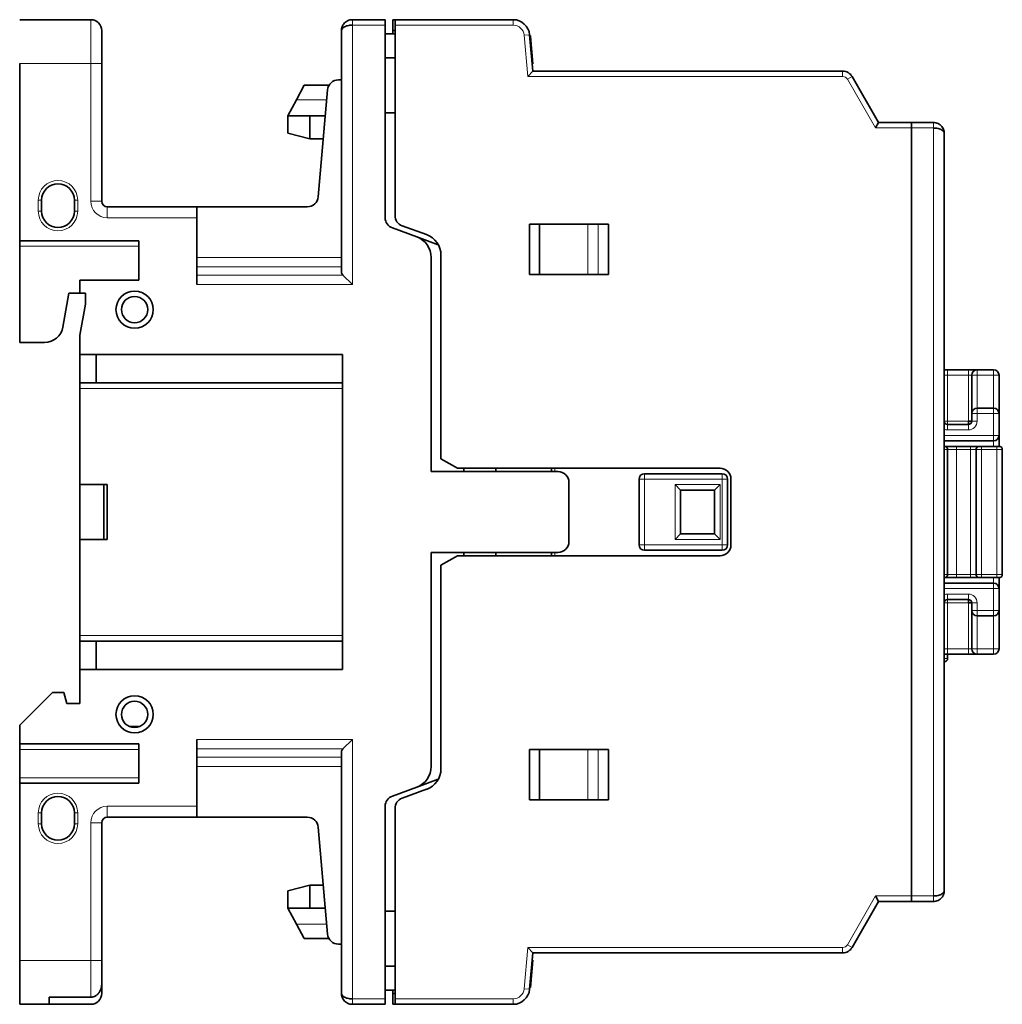
# Model space of a CAD drawing. Units: millimetres. Extents: x 16 to 410, y 2 to 288.
# Drawn here: x 204 to 294, y 96 to 186 of the extents above; entities that cross this region are included whole.
import ezdxf

# ---------------------------------------------------------------- set-up
doc = ezdxf.new("R2010")
doc.units = ezdxf.units.MM
doc.layers.add('1', color=7, linetype='Continuous', true_color=0xffffff)

msp = doc.modelspace()

# ---------------------------------------------------------------- linework, layer by layer
at = {"layer": '1', "color": 18, "linetype": 'Continuous', "lineweight": 35}
for p, q in [((210.509, 186.129), (204.009, 186.129)), ((237.409, 186.129), (234.409, 186.129)), ((237.409, 185.629), (237.409, 186.129)), ((237.409, 168.029), (237.409, 185.629)), ((238.109, 186.129), (238.309, 186.129)), ((238.109, 186.129), (238.109, 185.129)), ((249.112, 186.129), (238.309, 186.129)), ((238.309, 186.129), (238.309, 185.629)), ((238.309, 168.229), (238.309, 185.629)), ((211.509, 185.129), (211.509, 182.129)), ((233.409, 185.129), (233.409, 163.078)), ((233.441, 185.382), (233.442, 185.382)), ((238.309, 184.829), (237.409, 184.829)), ((238.109, 184.829), (238.109, 185.129)), ((238.109, 185.129), (238.309, 185.129)), ((250.897, 181.429), (250.606, 184.76)), ((250.613, 184.676), (250.67, 184.681)), ((250.614, 184.666), (250.671, 184.671)), ((250.678, 184.59), (250.621, 184.585)), ((250.622, 184.575), (250.679, 184.58)), ((250.671, 184.672), (250.67, 184.681)), ((250.678, 184.59), (250.671, 184.671)), ((250.679, 184.58), (250.678, 184.59)), ((250.897, 182.09), (250.679, 184.58)), ((204.009, 165.929), (204.009, 182.129)), ((211.509, 169.529), (211.509, 182.129)), ((238.309, 182.629), (237.409, 182.629)), ((250.84, 182.085), (250.897, 182.09)), ((250.439, 180.929), (250.897, 181.429)), ((279.218, 181.429), (250.897, 181.429)), ((282.509, 176.729), (280.084, 180.929)), ((230.009, 180.129), (229.304, 178.813)), ((232.209, 180.129), (230.009, 180.129)), ((232.209, 180.129), (232.209, 179.993)), ((233.14, 180.629), (233.409, 180.629)), ((231.288, 169.942), (232.144, 179.716)), ((229.304, 178.813), (228.509, 177.329)), ((230.509, 177.329), (228.509, 177.329)), ((228.509, 177.329), (228.509, 175.765)), ((230.509, 177.329), (231.935, 177.329)), ((230.509, 175.229), (230.509, 177.329)), ((237.409, 177.629), (238.309, 177.629)), ((282.22, 176.229), (282.509, 176.729)), ((285.509, 176.729), (282.509, 176.729)), ((285.509, 176.229), (285.509, 176.729)), ((285.509, 176.729), (285.509, 176.229)), ((287.509, 176.729), (285.509, 176.729)), ((228.509, 175.765), (230.509, 175.229)), ((285.509, 176.229), (285.509, 106.029)), ((285.509, 176.229), (285.509, 106.029)), ((288.509, 106.529), (288.509, 175.729)), ((230.509, 175.229), (231.751, 175.229)), ((206.009, 168.629), (206.009, 169.629)), ((209.009, 169.629), (209.009, 168.629)), ((220.209, 169.029), (212.009, 169.029)), ((220.209, 169.029), (230.292, 169.029)), ((220.209, 168.029), (220.209, 169.029)), ((220.209, 161.924), (220.209, 168.029)), ((250.609, 162.829), (250.609, 167.429)), ((250.609, 167.429), (257.809, 167.429)), ((251.509, 167.429), (251.509, 162.829)), ((257.809, 167.429), (257.809, 162.829)), ((240.293, 166.279), (238.067, 167.09)), ((241.193, 166.479), (238.967, 167.29)), ((204.009, 165.929), (204.009, 165.429)), ((204.009, 165.929), (214.909, 165.929)), ((214.909, 165.929), (214.909, 162.329)), ((242.262, 165.563), (240.293, 166.279)), ((204.009, 156.629), (204.009, 165.429)), ((241.609, 144.829), (241.609, 164.4)), ((242.509, 164.6), (242.509, 145.995)), ((214.909, 162.329), (209.509, 162.329)), ((209.509, 162.329), (209.509, 161.129)), ((234.409, 161.924), (233.543, 162.79)), ((257.809, 162.829), (250.609, 162.829)), ((207.963, 158.034), (208.509, 161.129)), ((209.509, 161.129), (208.509, 161.129)), ((209.509, 161.129), (210.009, 161.129)), ((210.009, 161.129), (210.009, 160.129)), ((210.009, 160.129), (209.509, 157.293)), ((206.289, 156.629), (204.009, 156.629)), ((209.509, 157.293), (209.509, 155.529)), ((209.509, 152.929), (209.509, 155.529)), ((209.509, 155.529), (233.509, 155.529)), ((211.009, 152.929), (211.009, 155.529)), ((233.509, 155.529), (233.509, 126.729)), ((288.809, 154.129), (288.509, 154.129)), ((290.709, 154.129), (288.809, 154.129)), ((291.509, 154.129), (290.709, 154.129)), ((293.009, 154.129), (291.509, 154.129)), ((291.009, 153.629), (291.009, 150.129)), ((293.509, 150.129), (293.509, 153.629)), ((233.509, 152.929), (209.509, 152.929)), ((209.509, 152.929), (209.509, 152.429)), ((209.509, 143.629), (209.509, 152.429)), ((293.009, 150.629), (291.509, 150.629)), ((290.709, 149.429), (291.009, 149.429)), ((290.709, 149.129), (290.709, 149.429)), ((291.009, 150.129), (291.009, 149.429)), ((293.509, 148.129), (293.509, 150.129)), ((290.709, 149.129), (288.809, 149.129)), ((288.509, 147.629), (293.009, 147.629)), ((293.509, 148.129), (293.509, 147.129)), ((288.509, 147.129), (289.609, 147.129)), ((288.809, 135.429), (288.809, 146.829)), ((290.909, 147.129), (289.609, 147.129)), ((291.709, 147.129), (290.909, 147.129)), ((291.409, 146.829), (291.409, 135.429)), ((291.709, 147.129), (291.909, 147.129)), ((293.309, 147.129), (291.909, 147.129)), ((293.509, 147.129), (293.309, 147.129)), ((293.809, 135.429), (293.809, 146.829)), ((244.009, 145.129), (242.509, 145.995)), ((244.009, 145.129), (268.009, 145.129)), ((244.609, 145.129), (244.609, 144.829)), ((247.509, 145.129), (247.509, 144.829)), ((252.609, 145.129), (252.609, 144.829)), ((241.609, 144.829), (253.209, 144.829)), ((260.609, 144.129), (260.609, 138.129)), ((268.209, 144.629), (261.109, 144.629)), ((268.709, 138.129), (268.709, 144.129)), ((269.009, 144.129), (269.009, 138.129)), ((209.509, 143.629), (212.009, 143.629)), ((209.509, 138.629), (209.509, 143.629)), ((211.709, 138.629), (211.709, 143.629)), ((212.009, 143.629), (212.009, 138.629)), ((254.209, 138.429), (254.209, 143.829)), ((264.409, 143.129), (263.909, 143.629)), ((264.409, 143.129), (267.509, 143.129)), ((264.409, 139.129), (264.409, 143.129)), ((268.009, 143.629), (267.509, 143.129)), ((267.509, 143.129), (267.509, 139.129)), ((212.009, 138.629), (209.509, 138.629)), ((209.509, 129.829), (209.509, 138.629)), ((263.909, 138.629), (264.409, 139.129)), ((267.509, 139.129), (264.409, 139.129)), ((268.009, 138.629), (267.509, 139.129)), ((241.609, 117.858), (241.609, 137.429)), ((241.609, 137.429), (253.209, 137.429)), ((242.509, 136.263), (244.009, 137.129)), ((268.009, 137.129), (244.009, 137.129)), ((244.609, 137.429), (244.609, 137.129)), ((247.509, 137.429), (247.509, 137.129)), ((252.609, 137.429), (252.609, 137.129)), ((261.109, 137.629), (268.209, 137.629)), ((242.509, 136.263), (242.509, 117.658)), ((288.509, 135.129), (289.609, 135.129)), ((289.609, 135.129), (290.909, 135.129)), ((290.909, 135.129), (291.709, 135.129)), ((291.709, 135.129), (291.909, 135.129)), ((291.909, 135.129), (293.309, 135.129)), ((293.309, 135.129), (293.509, 135.129)), ((293.509, 134.129), (293.509, 135.129)), ((293.009, 134.629), (288.509, 134.629)), ((293.509, 132.129), (293.509, 134.129)), ((288.809, 133.129), (290.709, 133.129)), ((290.709, 132.829), (290.709, 133.129)), ((291.009, 132.829), (290.709, 132.829)), ((291.009, 132.829), (291.009, 132.129)), ((291.009, 132.129), (291.009, 128.629)), ((291.509, 131.629), (293.009, 131.629)), ((293.509, 128.629), (293.509, 132.129)), ((209.509, 129.829), (209.509, 129.329)), ((209.509, 129.329), (233.509, 129.329)), ((209.509, 126.729), (209.509, 129.329)), ((211.009, 126.729), (211.009, 129.329)), ((288.509, 128.129), (288.809, 128.129)), ((288.809, 127.729), (288.809, 128.129)), ((288.809, 128.129), (290.709, 128.129)), ((291.509, 128.129), (290.709, 128.129)), ((291.509, 128.129), (293.009, 128.129)), ((233.509, 126.729), (209.509, 126.729)), ((209.509, 126.729), (209.509, 123.629)), ((207.009, 124.629), (204.009, 121.629)), ((208.041, 124.629), (207.009, 124.629)), ((208.309, 123.629), (208.041, 124.629)), ((209.509, 123.629), (208.309, 123.629)), ((204.009, 119.929), (204.009, 121.629)), ((214.029, 121.529), (214.988, 121.529)), ((204.009, 119.929), (204.009, 119.429)), ((204.009, 119.929), (214.909, 119.929)), ((214.909, 119.929), (214.909, 116.329)), ((220.209, 114.229), (220.209, 120.334)), ((234.409, 120.334), (233.543, 119.468)), ((204.009, 116.829), (204.009, 119.429)), ((233.409, 119.18), (233.409, 97.129)), ((250.609, 114.829), (250.609, 119.429)), ((250.609, 119.429), (257.809, 119.429)), ((251.509, 119.429), (251.509, 114.829)), ((257.809, 119.429), (257.809, 114.829)), ((204.009, 116.829), (204.009, 116.329)), ((214.909, 116.329), (204.009, 116.329)), ((204.009, 100.129), (204.009, 116.329)), ((240.293, 115.979), (242.262, 116.695)), ((238.067, 115.168), (240.293, 115.979)), ((238.967, 114.968), (241.193, 115.779)), ((257.809, 114.829), (250.609, 114.829)), ((206.009, 112.629), (206.009, 113.629)), ((209.009, 113.629), (209.009, 112.629)), ((220.209, 113.229), (220.209, 114.229)), ((237.409, 96.629), (237.409, 114.229)), ((238.309, 96.629), (238.309, 114.029)), ((211.509, 100.129), (211.509, 112.729)), ((212.009, 113.229), (220.209, 113.229)), ((230.292, 113.229), (220.209, 113.229)), ((231.288, 112.316), (232.144, 102.542)), ((230.509, 107.029), (228.509, 106.493)), ((228.509, 106.493), (228.509, 104.929)), ((231.751, 107.029), (230.509, 107.029)), ((230.509, 104.929), (230.509, 107.029)), ((280.084, 101.329), (282.509, 105.529)), ((282.22, 106.029), (282.509, 105.529)), ((282.509, 105.529), (285.509, 105.529)), ((285.509, 105.529), (285.509, 106.029)), ((285.509, 106.029), (285.509, 105.529)), ((285.509, 105.529), (287.509, 105.529)), ((228.509, 104.929), (229.304, 103.445)), ((228.509, 104.929), (230.509, 104.929)), ((231.935, 104.929), (230.509, 104.929)), ((238.309, 104.629), (237.409, 104.629)), ((229.304, 103.445), (230.009, 102.129)), ((230.009, 102.129), (232.209, 102.129)), ((232.209, 102.129), (232.209, 102.265)), ((233.14, 101.629), (233.409, 101.629)), ((250.897, 100.829), (250.439, 101.329)), ((250.606, 97.498), (250.897, 100.829)), ((250.897, 100.829), (279.218, 100.829)), ((204.009, 100.129), (204.009, 96.129)), ((211.509, 98.089), (211.509, 100.129)), ((250.677, 97.659), (250.895, 100.149)), ((250.895, 100.149), (250.838, 100.154)), ((250.839, 100.164), (250.896, 100.159)), ((250.896, 100.159), (250.895, 100.15)), ((238.309, 99.629), (237.409, 99.629)), ((211.509, 98.089), (211.509, 97.129)), ((237.409, 97.429), (238.309, 97.429)), ((238.109, 97.129), (238.109, 97.429)), ((250.62, 97.664), (250.677, 97.659)), ((206.709, 96.129), (206.709, 96.788)), ((206.709, 96.788), (210.509, 96.788)), ((233.442, 96.876), (233.441, 96.876)), ((237.409, 96.129), (237.409, 96.629)), ((238.109, 97.129), (238.309, 97.129)), ((238.109, 97.129), (238.109, 96.129)), ((238.309, 96.629), (238.309, 96.129)), ((204.009, 96.129), (206.709, 96.129)), ((210.509, 96.129), (206.709, 96.129)), ((234.409, 96.129), (237.409, 96.129)), ((238.109, 96.129), (238.309, 96.129)), ((238.309, 96.129), (249.112, 96.129))]:
    msp.add_line(p, q, dxfattribs=at)
at = {"layer": '1', "color": 8, "linetype": 'Continuous', "lineweight": 18}
for p, q in [((210.509, 182.129), (210.509, 186.129)), ((234.409, 185.629), (237.409, 185.629)), ((234.409, 161.924), (234.409, 185.629)), ((238.309, 185.629), (249.112, 185.629)), ((249.112, 186.129), (249.112, 185.629)), ((250.606, 184.76), (250.108, 184.716)), ((250.108, 184.716), (250.439, 180.929)), ((204.009, 182.129), (210.509, 182.129)), ((211.509, 182.129), (210.509, 182.129)), ((210.509, 182.129), (210.509, 169.529)), ((250.439, 180.929), (279.218, 180.929)), ((279.218, 180.929), (279.218, 181.429)), ((280.084, 180.929), (279.651, 180.679)), ((279.651, 180.679), (282.22, 176.229)), ((229.304, 178.813), (232.065, 178.813)), ((282.22, 176.229), (285.509, 176.229)), ((285.509, 176.229), (287.509, 176.229)), ((287.509, 176.229), (287.509, 106.029)), ((206.009, 169.629), (205.709, 169.629)), ((205.709, 169.629), (205.709, 168.629)), ((209.009, 169.629), (209.309, 169.629)), ((209.309, 168.629), (209.309, 169.629)), ((210.509, 169.529), (211.509, 169.529)), ((205.709, 168.629), (206.009, 168.629)), ((209.309, 168.629), (209.009, 168.629)), ((212.009, 169.029), (212.009, 168.029)), ((212.009, 168.029), (220.209, 168.029)), ((255.944, 167.429), (255.944, 162.829)), ((256.883, 162.829), (256.883, 167.429)), ((204.009, 165.429), (214.908, 165.429)), ((233.409, 164.406), (220.209, 164.406)), ((220.209, 163.54), (233.409, 163.54)), ((233.543, 162.79), (220.209, 162.79)), ((220.209, 161.924), (234.409, 161.924)), ((288.809, 154.129), (288.809, 153.629)), ((290.709, 154.129), (290.709, 153.629)), ((291.509, 154.129), (291.509, 153.629)), ((293.009, 153.629), (293.009, 154.129)), ((288.509, 153.629), (288.809, 153.629)), ((288.809, 153.629), (290.709, 153.629)), ((288.809, 149.429), (288.809, 153.629)), ((291.009, 153.629), (290.709, 153.629)), ((290.709, 153.629), (290.709, 149.429)), ((291.009, 153.629), (291.509, 153.629)), ((291.509, 150.629), (291.509, 153.629)), ((291.509, 153.629), (293.009, 153.629)), ((293.009, 153.629), (293.009, 150.629)), ((293.009, 153.629), (293.509, 153.629)), ((209.509, 152.429), (233.509, 152.429)), ((291.509, 150.629), (291.509, 150.129)), ((293.009, 150.129), (293.009, 150.629)), ((288.809, 149.429), (288.509, 149.429)), ((288.809, 149.429), (288.809, 149.129)), ((290.709, 149.429), (288.809, 149.429)), ((291.509, 150.129), (291.009, 150.129)), ((291.009, 149.429), (291.509, 149.429)), ((291.509, 150.129), (293.009, 150.129)), ((291.509, 149.429), (291.509, 150.129)), ((293.009, 150.129), (293.009, 148.129)), ((293.509, 150.129), (293.009, 150.129)), ((288.809, 149.129), (288.809, 148.629)), ((288.809, 148.629), (290.709, 148.629)), ((290.709, 149.129), (290.709, 148.629)), ((293.009, 148.129), (288.509, 148.129)), ((293.009, 148.129), (293.509, 148.129)), ((293.009, 148.129), (293.009, 147.629)), ((293.009, 147.629), (293.009, 147.129)), ((288.509, 146.829), (288.809, 146.829)), ((288.809, 146.829), (289.609, 146.829)), ((289.609, 146.829), (289.609, 147.129)), ((289.609, 146.829), (290.909, 146.829)), ((289.609, 135.429), (289.609, 146.829)), ((290.909, 146.829), (290.909, 147.129)), ((290.909, 146.829), (291.409, 146.829)), ((290.909, 146.829), (290.909, 135.429)), ((291.409, 146.829), (291.909, 146.829)), ((291.909, 146.829), (291.909, 147.129)), ((291.909, 146.829), (293.309, 146.829)), ((291.909, 135.429), (291.909, 146.829)), ((293.309, 146.829), (293.309, 147.129)), ((293.309, 146.829), (293.809, 146.829)), ((293.309, 146.829), (293.309, 135.429)), ((252.909, 144.829), (252.909, 145.129)), ((261.109, 144.129), (260.609, 144.129)), ((261.109, 144.629), (261.109, 144.129)), ((261.109, 138.129), (261.109, 144.129)), ((261.109, 144.129), (268.209, 144.129)), ((268.209, 144.129), (268.209, 144.629)), ((268.209, 144.129), (268.209, 138.129)), ((268.709, 144.129), (268.209, 144.129)), ((268.009, 143.629), (263.909, 143.629)), ((263.909, 143.629), (263.909, 138.629)), ((268.009, 138.629), (268.009, 143.629)), ((263.909, 138.629), (268.009, 138.629)), ((260.609, 138.129), (261.109, 138.129)), ((268.209, 138.129), (261.109, 138.129)), ((261.109, 138.129), (261.109, 137.629)), ((268.209, 138.129), (268.709, 138.129)), ((268.209, 137.629), (268.209, 138.129)), ((252.909, 137.129), (252.909, 137.429)), ((288.809, 135.429), (288.509, 135.429)), ((288.809, 135.429), (289.609, 135.429)), ((290.909, 135.429), (289.609, 135.429)), ((289.609, 135.129), (289.609, 135.429)), ((291.409, 135.429), (290.909, 135.429)), ((290.909, 135.129), (290.909, 135.429)), ((291.409, 135.429), (291.909, 135.429)), ((293.309, 135.429), (291.909, 135.429)), ((291.909, 135.129), (291.909, 135.429)), ((293.009, 135.129), (293.009, 134.629)), ((293.809, 135.429), (293.309, 135.429)), ((293.309, 135.129), (293.309, 135.429)), ((288.509, 134.129), (293.009, 134.129)), ((293.009, 134.629), (293.009, 134.129)), ((293.509, 134.129), (293.009, 134.129)), ((293.009, 134.129), (293.009, 132.129)), ((290.709, 133.629), (288.809, 133.629)), ((288.809, 133.629), (288.809, 133.129)), ((290.709, 133.629), (290.709, 133.129)), ((288.509, 132.829), (288.809, 132.829)), ((288.809, 133.129), (288.809, 132.829)), ((288.809, 132.829), (290.709, 132.829)), ((288.809, 128.629), (288.809, 132.829)), ((290.709, 132.829), (290.709, 128.629)), ((291.509, 132.829), (291.009, 132.829)), ((291.509, 132.129), (291.509, 132.829)), ((291.009, 132.129), (291.509, 132.129)), ((291.509, 132.129), (291.509, 131.629)), ((293.009, 132.129), (291.509, 132.129)), ((291.509, 128.629), (291.509, 131.629)), ((293.009, 131.629), (293.009, 132.129)), ((293.009, 132.129), (293.509, 132.129)), ((293.009, 131.629), (293.009, 128.629)), ((233.509, 129.829), (209.509, 129.829)), ((288.809, 128.629), (288.509, 128.629)), ((290.709, 128.629), (288.809, 128.629)), ((288.809, 128.629), (288.809, 128.129)), ((290.709, 128.629), (290.709, 128.129)), ((291.009, 128.629), (290.709, 128.629)), ((291.509, 128.629), (291.009, 128.629)), ((293.009, 128.629), (291.509, 128.629)), ((291.509, 128.629), (291.509, 128.129)), ((293.009, 128.129), (293.009, 128.629)), ((293.509, 128.629), (293.009, 128.629)), ((288.509, 127.729), (288.809, 127.729)), ((234.409, 120.334), (220.209, 120.334)), ((234.409, 96.629), (234.409, 120.334)), ((204.009, 119.429), (214.908, 119.429)), ((220.209, 119.468), (233.543, 119.468)), ((255.944, 119.429), (255.944, 114.829)), ((256.883, 114.829), (256.883, 119.429)), ((233.409, 118.718), (220.209, 118.718)), ((220.209, 117.852), (233.409, 117.852)), ((214.908, 116.829), (204.009, 116.829)), ((206.009, 113.629), (205.709, 113.629)), ((205.709, 113.629), (205.709, 112.629)), ((209.009, 113.629), (209.309, 113.629)), ((209.309, 112.629), (209.309, 113.629)), ((212.009, 114.229), (212.009, 113.229)), ((220.209, 114.229), (212.009, 114.229)), ((205.709, 112.629), (206.009, 112.629)), ((209.309, 112.629), (209.009, 112.629)), ((211.509, 112.729), (210.509, 112.729)), ((210.509, 112.729), (210.509, 100.129)), ((282.22, 106.029), (279.651, 101.579)), ((285.509, 106.029), (282.22, 106.029)), ((287.509, 106.029), (285.509, 106.029)), ((232.065, 103.445), (229.304, 103.445)), ((250.439, 101.329), (250.108, 97.542)), ((279.218, 101.329), (250.439, 101.329)), ((279.218, 100.829), (279.218, 101.329)), ((279.651, 101.579), (280.084, 101.329)), ((210.509, 100.129), (204.009, 100.129)), ((210.509, 100.129), (211.509, 100.129)), ((210.509, 96.788), (210.509, 100.129)), ((250.108, 97.542), (250.606, 97.498)), ((237.409, 96.629), (234.409, 96.629)), ((249.112, 96.629), (238.309, 96.629)), ((249.112, 96.629), (249.112, 96.129))]:
    msp.add_line(p, q, dxfattribs=at)
at = {"layer": '1', "color": 18, "linetype": 'Continuous', "lineweight": 35}
for centre, radius in [((214.509, 159.629), 1.7), ((214.509, 159.629), 1.2), ((214.509, 122.629), 1.7), ((214.509, 122.629), 1.2)]:
    msp.add_circle(centre, radius, dxfattribs=at)
for centre, radius, start, end in [((210.509, 185.129), 1, 360, 90), ((249.112, 184.629), 1.5, 5, 90), ((279.218, 180.429), 1, 30, 90), ((233.14, 179.629), 1, 90, 175), ((207.509, 169.629), 1.5, 360, 180), ((212.009, 169.529), 0.5, 180, 270), ((230.292, 170.029), 1, 270, 355), ((207.509, 168.629), 1.5, 180, 0), ((238.409, 168.029), 1, 180, 250), ((239.309, 168.229), 1, 180, 250), ((239.609, 164.4), 2, 360, 70), ((240.509, 164.6), 2, 360, 70), ((206.289, 158.329), 1.7, 270, 350), ((291.509, 153.629), 0.5, 90, 180), ((293.009, 153.629), 0.5, 0, 90), ((291.509, 150.129), 0.5, 90, 180), ((293.009, 150.129), 0.5, 360, 90), ((288.809, 149.429), 0.3, 180, 270), ((290.709, 149.429), 0.3, 270, 0), ((293.009, 148.129), 0.5, 270, 0), ((288.509, 146.829), 0.3, 0, 90), ((291.709, 146.829), 0.3, 90, 180), ((293.509, 146.829), 0.3, 0, 90), ((268.009, 144.129), 1, 360, 90), ((253.209, 143.829), 1, 360, 90), ((261.109, 144.129), 0.5, 90, 180), ((268.209, 144.129), 0.5, 360, 90), ((253.209, 138.429), 1, 270, 0), ((261.109, 138.129), 0.5, 180, 270), ((268.009, 138.129), 1, 270, 0), ((268.209, 138.129), 0.5, 270, 0), ((288.509, 135.429), 0.3, 270, 0), ((291.709, 135.429), 0.3, 180, 270), ((293.509, 135.429), 0.3, 270, 0), ((293.009, 134.129), 0.5, 0, 90), ((288.809, 132.829), 0.3, 90, 180), ((290.709, 132.829), 0.3, 360, 90), ((291.509, 132.129), 0.5, 180, 270), ((293.009, 132.129), 0.5, 270, 0), ((291.509, 128.629), 0.5, 180, 270), ((293.009, 128.629), 0.5, 270, 0), ((288.509, 127.729), 0.3, 270, 0), ((239.609, 117.858), 2, 290, 0), ((240.509, 117.658), 2, 290, 0), ((207.509, 113.629), 1.5, 360, 180), ((238.409, 114.229), 1, 110, 180), ((239.309, 114.029), 1, 110, 180), ((207.509, 112.629), 1.5, 180, 0), ((212.009, 112.729), 0.5, 90, 180), ((230.292, 112.229), 1, 5, 90), ((233.14, 102.629), 1, 185, 270), ((279.218, 101.829), 1, 270, 330), ((249.112, 97.629), 1.5, 270, 355), ((210.509, 97.129), 1, 270, 0)]:
    msp.add_arc(centre, radius, start, end, dxfattribs=at)
at = {"layer": '1', "color": 8, "linetype": 'Continuous', "lineweight": 18}
for centre, radius, start, end in [((249.112, 184.629), 1, 5, 90), ((279.218, 180.429), 0.5, 30, 90), ((207.509, 169.629), 1.8, 0, 180), ((212.009, 169.529), 1.5, 180, 270), ((207.509, 168.629), 1.8, 180, 0), ((290.709, 149.429), 0.8, 270, 0), ((288.809, 149.429), 0.8, 247.97569, 270), ((288.809, 132.829), 0.8, 90, 112.02431), ((290.709, 132.829), 0.8, 360, 90), ((207.509, 113.629), 1.8, 0, 180), ((212.009, 112.729), 1.5, 90, 180), ((207.509, 112.629), 1.8, 180, 0), ((279.218, 101.829), 0.5, 270, 330), ((249.112, 97.629), 1, 270, 355)]:
    msp.add_arc(centre, radius, start, end, dxfattribs=at)
at = {"layer": '1', "color": 18, "linetype": 'Continuous', "lineweight": 35}
for centre, start_param, end_param in [((234.409, 163.078), 3.141593, 3.665191), ((234.409, 119.18), 2.617994, 3.141593)]:
    msp.add_ellipse(centre, major_axis=(1, 0), ratio=0.57735, start_param=start_param, end_param=end_param, dxfattribs=at)
for points, knots in [([(233.563, 185.662), (233.562, 185.66), (233.559, 185.656), (233.555, 185.649), (233.551, 185.642), (233.546, 185.633), (233.54, 185.624), (233.533, 185.611), (233.525, 185.595), (233.514, 185.575), (233.504, 185.554), (233.494, 185.532), (233.486, 185.513), (233.479, 185.496), (233.473, 185.479), (233.466, 185.461), (233.459, 185.441), (233.452, 185.419), (233.446, 185.399), (233.441, 185.381), (233.438, 185.368), (233.435, 185.357), (233.433, 185.348), (233.431, 185.34), (233.43, 185.332), (233.428, 185.324), (233.426, 185.314), (233.424, 185.303), (233.422, 185.291), (233.42, 185.278), (233.418, 185.266), (233.416, 185.252), (233.415, 185.238), (233.413, 185.224), (233.412, 185.211), (233.411, 185.199), (233.41, 185.187), (233.41, 185.175), (233.409, 185.161), (233.409, 185.145), (233.409, 185.134), (233.409, 185.129)], [0, 0, 0, 0, 0.011131, 0.022497, 0.038436, 0.055892, 0.074837, 0.095271, 0.130399, 0.169142, 0.214369, 0.255619, 0.29286, 0.3227, 0.352585, 0.386161, 0.42344, 0.464435, 0.509091, 0.536903, 0.561243, 0.582111, 0.599508, 0.613433, 0.625361, 0.640814, 0.658535, 0.679656, 0.702523, 0.725492, 0.748557, 0.77171, 0.799603, 0.826329, 0.850261, 0.871409, 0.890845, 0.913366, 0.939965, 0.969421, 1, 1, 1, 1]), ([(233.409, 185.129), (233.409, 185.241), (233.54, 185.428), (233.96, 185.595), (234.259, 185.629), (234.409, 185.629)], [0, 0, 0, 0, 0.428571, 0.714286, 1, 1, 1, 1]), ([(234.409, 186.129), (234.259, 186.129), (233.96, 186.061), (233.686, 185.842), (233.576, 185.684), (233.554, 185.648)], [0, 0, 0, 0, 0.437803, 0.875606, 1, 1, 1, 1]), ([(288.477, 175.976), (288.442, 176.113), (288.31, 176.379), (287.957, 176.661), (287.658, 176.729), (287.509, 176.729)], [0, 0, 0, 0, 0.32031, 0.660155, 1, 1, 1, 1]), ([(287.509, 176.229), (287.658, 176.229), (287.957, 176.195), (288.377, 176.028), (288.509, 175.841), (288.509, 175.729)], [0, 0, 0, 0, 0.285714, 0.571429, 1, 1, 1, 1]), ([(288.509, 175.729), (288.509, 175.734), (288.508, 175.744), (288.508, 175.759), (288.508, 175.773), (288.507, 175.785), (288.506, 175.797), (288.505, 175.809), (288.504, 175.823), (288.502, 175.842), (288.499, 175.866), (288.496, 175.887), (288.493, 175.903), (288.491, 175.914), (288.489, 175.922), (288.488, 175.928), (288.487, 175.933), (288.486, 175.94), (288.484, 175.949), (288.481, 175.96), (288.478, 175.971), (288.474, 175.988), (288.468, 176.011), (288.458, 176.04), (288.448, 176.071), (288.436, 176.103), (288.423, 176.133), (288.41, 176.16), (288.399, 176.183), (288.389, 176.201), (288.381, 176.218), (288.372, 176.232), (288.363, 176.249), (288.355, 176.26), (288.352, 176.266)], [0, 0, 0, 0, 0.029787, 0.056483, 0.080629, 0.103632, 0.125492, 0.146209, 0.16625, 0.205697, 0.248987, 0.29611, 0.319068, 0.337907, 0.352593, 0.363122, 0.371484, 0.382729, 0.400003, 0.420456, 0.441476, 0.462965, 0.514486, 0.568503, 0.625317, 0.685111, 0.747959, 0.794117, 0.837932, 0.879365, 0.904317, 0.932686, 0.964561, 1, 1, 1, 1]), ([(288.509, 106.529), (288.509, 106.417), (288.377, 106.23), (287.957, 106.063), (287.658, 106.029), (287.509, 106.029)], [0, 0, 0, 0, 0.428571, 0.714286, 1, 1, 1, 1]), ([(288.352, 105.992), (288.358, 106.002), (288.37, 106.022), (288.387, 106.052), (288.401, 106.08), (288.414, 106.106), (288.425, 106.13), (288.433, 106.15), (288.44, 106.167), (288.446, 106.181), (288.451, 106.197), (288.457, 106.215), (288.464, 106.234), (288.47, 106.254), (288.475, 106.272), (288.478, 106.287), (288.481, 106.299), (288.483, 106.308), (288.485, 106.316), (288.487, 106.323), (288.488, 106.331), (288.49, 106.341), (288.493, 106.353), (288.495, 106.366), (288.497, 106.381), (288.499, 106.395), (288.501, 106.41), (288.503, 106.424), (288.504, 106.438), (288.505, 106.45), (288.506, 106.461), (288.507, 106.472), (288.508, 106.484), (288.508, 106.498), (288.508, 106.514), (288.509, 106.524), (288.509, 106.529)], [0, 0, 0, 0, 0.060571, 0.118016, 0.172468, 0.223142, 0.269097, 0.310284, 0.335521, 0.362307, 0.391931, 0.424399, 0.459719, 0.497898, 0.536377, 0.560177, 0.580788, 0.59821, 0.612443, 0.623795, 0.637162, 0.654247, 0.677335, 0.70345, 0.729772, 0.756218, 0.782781, 0.809367, 0.834134, 0.856334, 0.875979, 0.894785, 0.91681, 0.942566, 0.970786, 1, 1, 1, 1]), ([(287.509, 105.529), (287.658, 105.529), (287.957, 105.597), (288.232, 105.816), (288.342, 105.976), (288.365, 106.013)], [0, 0, 0, 0, 0.436341, 0.872681, 1, 1, 1, 1]), ([(210.509, 96.788), (210.547, 96.788), (210.585, 96.791), (210.66, 96.801), (210.697, 96.809), (210.753, 96.824), (210.771, 96.83), (210.807, 96.843), (210.825, 96.85), (210.878, 96.872), (210.912, 96.889), (210.977, 96.928), (211.009, 96.949), (211.054, 96.984), (211.069, 96.996), (211.098, 97.021), (211.141, 97.06), (211.179, 97.101), (211.216, 97.145), (211.228, 97.16), (211.251, 97.191), (211.262, 97.207), (211.315, 97.286), (211.351, 97.353), (211.389, 97.44), (211.396, 97.458), (211.41, 97.494), (211.417, 97.512), (211.435, 97.566), (211.446, 97.603), (211.474, 97.713), (211.487, 97.787), (211.505, 97.937), (211.509, 98.013), (211.509, 98.089)], [0, 0, 0, 0, 0.0625, 0.0625, 0.125, 0.125, 0.15625, 0.15625, 0.1875, 0.1875, 0.25, 0.25, 0.3125, 0.3125, 0.34375, 0.34375, 0.375, 0.4375, 0.4375, 0.46875, 0.46875, 0.5, 0.5, 0.625, 0.625, 0.65625, 0.65625, 0.6875, 0.6875, 0.75, 0.75, 0.875, 0.875, 1, 1, 1, 1]), ([(233.409, 97.129), (233.409, 97.124), (233.409, 97.113), (233.409, 97.098), (233.41, 97.084), (233.41, 97.071), (233.411, 97.059), (233.412, 97.047), (233.413, 97.034), (233.415, 97.019), (233.417, 97.001), (233.42, 96.982), (233.422, 96.964), (233.425, 96.95), (233.427, 96.941), (233.428, 96.934), (233.429, 96.928), (233.431, 96.922), (233.432, 96.914), (233.435, 96.904), (233.437, 96.893), (233.44, 96.881), (233.445, 96.862), (233.453, 96.836), (233.464, 96.802), (233.477, 96.766), (233.491, 96.732), (233.505, 96.702), (233.517, 96.678), (233.528, 96.656), (233.538, 96.638), (233.545, 96.626), (233.55, 96.616), (233.554, 96.61), (233.559, 96.603), (233.561, 96.598), (233.563, 96.596)], [0, 0, 0, 0, 0.030807, 0.058323, 0.083276, 0.106995, 0.129479, 0.150728, 0.17155, 0.202117, 0.234995, 0.270179, 0.307474, 0.329596, 0.347301, 0.360588, 0.369639, 0.379661, 0.393015, 0.412895, 0.434404, 0.456404, 0.478892, 0.539215, 0.602937, 0.670663, 0.74254, 0.791777, 0.839388, 0.885223, 0.917752, 0.947171, 0.960699, 0.973514, 0.986356, 1, 1, 1, 1]), ([(234.409, 96.629), (234.259, 96.629), (233.96, 96.663), (233.54, 96.83), (233.409, 97.017), (233.409, 97.129)], [0, 0, 0, 0, 0.285714, 0.571429, 1, 1, 1, 1]), ([(233.44, 96.881), (233.476, 96.745), (233.607, 96.479), (233.96, 96.197), (234.259, 96.129), (234.409, 96.129)], [0, 0, 0, 0, 0.320259, 0.660129, 1, 1, 1, 1])]:
    msp.add_open_spline(points, degree=3, knots=knots, dxfattribs=at)
at = {"layer": '1', "color": 8, "linetype": 'Continuous', "lineweight": 18}
for points, knots in [([(234.409, 185.629), (234.409, 185.76), (234.409, 186.02), (234.409, 186.129), (234.409, 186.129)], [0, 0, 0, 0, 0.500348, 1, 1, 1, 1]), ([(287.509, 176.229), (287.509, 176.262), (287.509, 176.294), (287.509, 176.359), (287.509, 176.39), (287.509, 176.451), (287.509, 176.48), (287.509, 176.534), (287.509, 176.559), (287.509, 176.606), (287.509, 176.627), (287.509, 176.663), (287.509, 176.678), (287.509, 176.703), (287.509, 176.713), (287.509, 176.726), (287.509, 176.729), (287.509, 176.729)], [0, 0, 0, 0, 0.125126, 0.125126, 0.250251, 0.250251, 0.375377, 0.375377, 0.500503, 0.500503, 0.625628, 0.625628, 0.750754, 0.750754, 0.87588, 0.87588, 1, 1, 1, 1]), ([(287.509, 105.529), (287.509, 105.529), (287.509, 105.532), (287.509, 105.545), (287.509, 105.555), (287.509, 105.58), (287.509, 105.595), (287.509, 105.631), (287.509, 105.652), (287.509, 105.699), (287.509, 105.724), (287.509, 105.778), (287.509, 105.807), (287.509, 105.868), (287.509, 105.899), (287.509, 105.964), (287.509, 105.996), (287.509, 106.029)], [0, 0, 0, 0, 0.125, 0.125, 0.25, 0.25, 0.375, 0.375, 0.5, 0.5, 0.625, 0.625, 0.75, 0.75, 0.875, 0.875, 1, 1, 1, 1])]:
    msp.add_open_spline(points, degree=3, knots=knots, dxfattribs=at)
msp.add_open_spline([(234.409, 96.129), (234.409, 96.129), (234.409, 96.237), (234.409, 96.498), (234.409, 96.629)], degree=3, dxfattribs=at)

doc.saveas('drawing.dxf')
